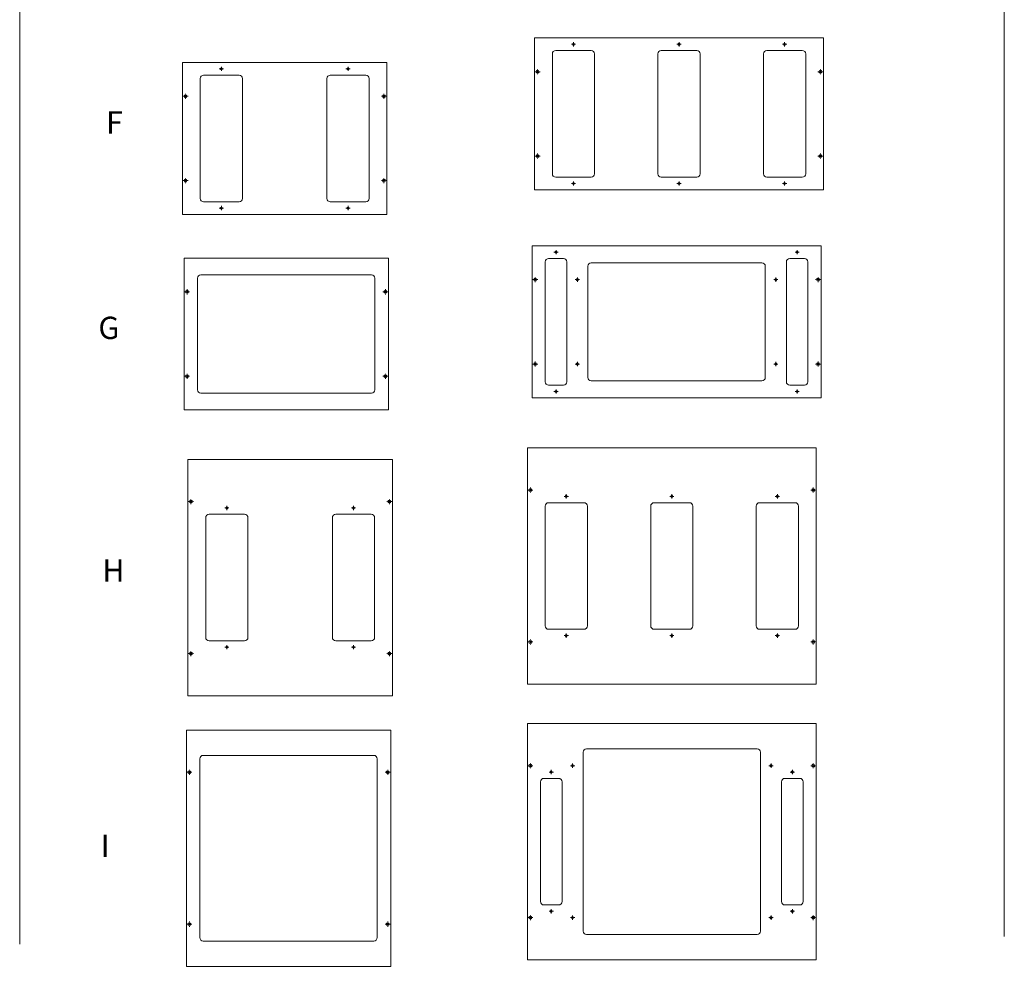
# Model space of a CAD drawing. Units: millimetres. Extents: x 46782 to 74920, y 2409 to 25654.
# Drawn here: x 72589 to 74920, y 9712 to 11955 of the extents above; entities that cross this region are included whole.
import ezdxf

# ---------------------------------------------------------------- set-up
doc = ezdxf.new("R2010")
doc.units = ezdxf.units.MM
doc.layers.add('Plates', color=3, linetype='Continuous')
doc.styles.add('SLDTEXTSTYLE1', font='TXT', dxfattribs={"width": 0.75})

# ---------------------------------------------------------------- blocks, each defined once
blk = doc.blocks.new('SW_CENTERMARKSYMBOL_516')
at = {"color": 0, "linetype": 'Continuous', "lineweight": 0}
for p, q in [((-0.25, 0), (-0.3, 0)), ((0, 0), (-0.125, 0)), ((0, 0.25), (0, 0.3)), ((0, 0), (0, 0.125)), ((0, 0), (0, -0.125)), ((0, 0), (0.125, 0)), ((0.25, 0), (0.3, 0)), ((0, -0.25), (0, -0.3))]:
    blk.add_line(p, q, dxfattribs=at)
blk = doc.blocks.new('SW_CENTERMARKSYMBOL_517')
at = {"color": 0, "linetype": 'Continuous', "lineweight": 0}
for p, q in [((-0.25, 0), (-0.3, 0)), ((0, 0), (-0.125, 0)), ((0, 0.25), (0, 0.3)), ((0, 0), (0, 0.125)), ((0, 0), (0, -0.125)), ((0, 0), (0.125, 0)), ((0.25, 0), (0.3, 0)), ((0, -0.25), (0, -0.3))]:
    blk.add_line(p, q, dxfattribs=at)
blk = doc.blocks.new('SW_CENTERMARKSYMBOL_518')
at = {"color": 0, "linetype": 'Continuous', "lineweight": 0}
for p, q in [((-0.25, 0), (-0.3, 0)), ((0, 0), (-0.125, 0)), ((0, 0.25), (0, 0.3)), ((0, 0), (0, 0.125)), ((0, 0), (0, -0.125)), ((0, 0), (0.125, 0)), ((0.25, 0), (0.3, 0)), ((0, -0.25), (0, -0.3))]:
    blk.add_line(p, q, dxfattribs=at)
blk = doc.blocks.new('SW_CENTERMARKSYMBOL_519')
at = {"color": 0, "linetype": 'Continuous', "lineweight": 0}
for p, q in [((-0.25, 0), (-0.3, 0)), ((0, 0), (-0.125, 0)), ((0, 0.25), (0, 0.3)), ((0, 0), (0, 0.125)), ((0, 0), (0, -0.125)), ((0, 0), (0.125, 0)), ((0.25, 0), (0.3, 0)), ((0, -0.25), (0, -0.3))]:
    blk.add_line(p, q, dxfattribs=at)
blk = doc.blocks.new('SW_CENTERMARKSYMBOL_520')
at = {"color": 0, "linetype": 'Continuous', "lineweight": 0}
for p, q in [((-0.125, 0), (-0.25, 0)), ((0, 0), (-0.125, 0)), ((0, 0.125), (0, 0.25)), ((0, 0), (0, 0.125)), ((0, 0), (0, -0.125)), ((0, 0), (0.125, 0)), ((0.125, 0), (0.25, 0)), ((0, -0.125), (0, -0.25))]:
    blk.add_line(p, q, dxfattribs=at)
blk = doc.blocks.new('SW_CENTERMARKSYMBOL_521')
at = {"color": 0, "linetype": 'Continuous', "lineweight": 0}
for p, q in [((-0.125, 0), (-0.25, 0)), ((0, 0), (-0.125, 0)), ((0, 0.125), (0, 0.25)), ((0, 0), (0, 0.125)), ((0, 0), (0, -0.125)), ((0, 0), (0.125, 0)), ((0.125, 0), (0.25, 0)), ((0, -0.125), (0, -0.25))]:
    blk.add_line(p, q, dxfattribs=at)
blk = doc.blocks.new('SW_CENTERMARKSYMBOL_522')
at = {"color": 0, "linetype": 'Continuous', "lineweight": 0}
for p, q in [((-0.125, 0), (-0.25, 0)), ((0, 0), (-0.125, 0)), ((0, 0.125), (0, 0.25)), ((0, 0), (0, 0.125)), ((0, 0), (0, -0.125)), ((0, 0), (0.125, 0)), ((0.125, 0), (0.25, 0)), ((0, -0.125), (0, -0.25))]:
    blk.add_line(p, q, dxfattribs=at)
blk = doc.blocks.new('SW_CENTERMARKSYMBOL_523')
at = {"color": 0, "linetype": 'Continuous', "lineweight": 0}
for p, q in [((-0.125, 0), (-0.25, 0)), ((0, 0), (-0.125, 0)), ((0, 0.125), (0, 0.25)), ((0, 0), (0, 0.125)), ((0, 0), (0, -0.125)), ((0, 0), (0.125, 0)), ((0.125, 0), (0.25, 0)), ((0, -0.125), (0, -0.25))]:
    blk.add_line(p, q, dxfattribs=at)
blk = doc.blocks.new('F_600')
at = {"layer": 'Plates', "linetype": 'Continuous', "lineweight": 15}
for p, q in [((10066.7, -41765.6), (10550.7, -41765.6)), ((10066.7, -41765.6), (10066.7, -41768.1)), ((10066.7, -41768.1), (10066.7, -42123.1)), ((10550.7, -41765.6), (10550.7, -41768.1)), ((10550.7, -41768.1), (10550.7, -42123.1)), ((10108.7, -41803.6), (10108.7, -42087.6)), ((10200.7, -41795.6), (10116.7, -41795.6)), ((10208.7, -42087.6), (10208.7, -41803.6)), ((10408.7, -41803.6), (10408.7, -42087.6)), ((10500.7, -41795.6), (10416.7, -41795.6)), ((10508.7, -42087.6), (10508.7, -41803.6)), ((10116.7, -42095.6), (10200.7, -42095.6)), ((10416.7, -42095.6), (10500.7, -42095.6)), ((10066.7, -42123.1), (10066.7, -42125.6)), ((10066.7, -42125.6), (10550.7, -42125.6)), ((10550.7, -42123.1), (10550.7, -42125.6))]:
    blk.add_line(p, q, dxfattribs=at)
for centre, radius in [((10158.7, -41780.6), 2.5), ((10458.7, -41780.6), 2.5), ((10073.7, -41845.6), 3.5), ((10543.7, -41845.6), 3.5), ((10073.7, -42045.6), 3.5), ((10543.7, -42045.6), 3.5), ((10158.7, -42110.6), 2.5), ((10458.7, -42110.6), 2.5)]:
    blk.add_circle(centre, radius, dxfattribs=at)
for centre, start, end in [((10116.7, -41803.6), 90, 180), ((10200.7, -41803.6), 0, 90), ((10416.7, -41803.6), 90, 180), ((10500.7, -41803.6), 0, 90), ((10116.7, -42087.6), 180, 270), ((10200.7, -42087.6), 270, 0), ((10416.7, -42087.6), 180, 270), ((10500.7, -42087.6), 270, 0)]:
    blk.add_arc(centre, 8, start, end, dxfattribs=at)
at = {"layer": 'Plates', "linetype": 'Continuous', "lineweight": 0, "xscale": 20, "yscale": 20, "zscale": 20}
for name, p in [('SW_CENTERMARKSYMBOL_521', (10158.7, -41780.6)), ('SW_CENTERMARKSYMBOL_522', (10458.7, -41780.6)), ('SW_CENTERMARKSYMBOL_518', (10073.7, -41845.6)), ('SW_CENTERMARKSYMBOL_517', (10543.7, -41845.6)), ('SW_CENTERMARKSYMBOL_519', (10073.7, -42045.6)), ('SW_CENTERMARKSYMBOL_516', (10543.7, -42045.6)), ('SW_CENTERMARKSYMBOL_520', (10158.7, -42110.6)), ('SW_CENTERMARKSYMBOL_523', (10458.7, -42110.6))]:
    blk.add_blockref(name, p, dxfattribs=at)
blk = doc.blocks.new('SW_CENTERMARKSYMBOL_564')
at = {"color": 0, "linetype": 'Continuous', "lineweight": 0}
for p, q in [((-0.25, 0), (-0.3, 0)), ((0, 0), (-0.125, 0)), ((0, 0.25), (0, 0.3)), ((0, 0), (0, 0.125)), ((0, 0), (0, -0.125)), ((0, 0), (0.125, 0)), ((0.25, 0), (0.3, 0)), ((0, -0.25), (0, -0.3))]:
    blk.add_line(p, q, dxfattribs=at)
blk = doc.blocks.new('SW_CENTERMARKSYMBOL_565')
at = {"color": 0, "linetype": 'Continuous', "lineweight": 0}
for p, q in [((-0.25, 0), (-0.3, 0)), ((0, 0), (-0.125, 0)), ((0, 0.25), (0, 0.3)), ((0, 0), (0, 0.125)), ((0, 0), (0, -0.125)), ((0, 0), (0.125, 0)), ((0.25, 0), (0.3, 0)), ((0, -0.25), (0, -0.3))]:
    blk.add_line(p, q, dxfattribs=at)
blk = doc.blocks.new('SW_CENTERMARKSYMBOL_566')
at = {"color": 0, "linetype": 'Continuous', "lineweight": 0}
for p, q in [((-0.25, 0), (-0.3, 0)), ((0, 0), (-0.125, 0)), ((0, 0.25), (0, 0.3)), ((0, 0), (0, 0.125)), ((0, 0), (0, -0.125)), ((0, 0), (0.125, 0)), ((0.25, 0), (0.3, 0)), ((0, -0.25), (0, -0.3))]:
    blk.add_line(p, q, dxfattribs=at)
blk = doc.blocks.new('SW_CENTERMARKSYMBOL_567')
at = {"color": 0, "linetype": 'Continuous', "lineweight": 0}
for p, q in [((0, 0), (-0.125, 0)), ((0, 0.25), (0, 0.3)), ((0, 0), (0, 0.125)), ((0, 0), (0, -0.125)), ((0, 0), (0.125, 0)), ((0.25, 0), (0.3, 0)), ((-0.25, 0), (-0.3, 0)), ((0, -0.25), (0, -0.3))]:
    blk.add_line(p, q, dxfattribs=at)
blk = doc.blocks.new('SW_CENTERMARKSYMBOL_568')
at = {"color": 0, "linetype": 'Continuous', "lineweight": 0}
for p, q in [((-0.125, 0), (-0.25, 0)), ((0, 0), (-0.125, 0)), ((0, 0.125), (0, 0.25)), ((0, 0), (0, 0.125)), ((0, 0), (0, -0.125)), ((0, 0), (0.125, 0)), ((0.125, 0), (0.25, 0)), ((0, -0.125), (0, -0.25))]:
    blk.add_line(p, q, dxfattribs=at)
blk = doc.blocks.new('SW_CENTERMARKSYMBOL_569')
at = {"color": 0, "linetype": 'Continuous', "lineweight": 0}
for p, q in [((-0.125, 0), (-0.25, 0)), ((0, 0), (-0.125, 0)), ((0, 0.125), (0, 0.25)), ((0, 0), (0, 0.125)), ((0, 0), (0, -0.125)), ((0, 0), (0.125, 0)), ((0.125, 0), (0.25, 0)), ((0, -0.125), (0, -0.25))]:
    blk.add_line(p, q, dxfattribs=at)
blk = doc.blocks.new('SW_CENTERMARKSYMBOL_570')
at = {"color": 0, "linetype": 'Continuous', "lineweight": 0}
for p, q in [((-0.125, 0), (-0.25, 0)), ((0, 0), (-0.125, 0)), ((0, 0.125), (0, 0.25)), ((0, 0), (0, 0.125)), ((0, 0), (0, -0.125)), ((0, 0), (0.125, 0)), ((0.125, 0), (0.25, 0)), ((0, -0.125), (0, -0.25))]:
    blk.add_line(p, q, dxfattribs=at)
blk = doc.blocks.new('SW_CENTERMARKSYMBOL_571')
at = {"color": 0, "linetype": 'Continuous', "lineweight": 0}
for p, q in [((-0.125, 0), (-0.25, 0)), ((0, 0), (-0.125, 0)), ((0, 0.125), (0, 0.25)), ((0, 0), (0, 0.125)), ((0, 0), (0, -0.125)), ((0, 0), (0.125, 0)), ((0.125, 0), (0.25, 0)), ((0, -0.125), (0, -0.25))]:
    blk.add_line(p, q, dxfattribs=at)
blk = doc.blocks.new('SW_CENTERMARKSYMBOL_572')
at = {"color": 0, "linetype": 'Continuous', "lineweight": 0}
for p, q in [((-0.125, 0), (-0.25, 0)), ((0, 0), (-0.125, 0)), ((0, 0.125), (0, 0.25)), ((0, 0), (0, 0.125)), ((0, 0), (0, -0.125)), ((0, 0), (0.125, 0)), ((0.125, 0), (0.25, 0)), ((0, -0.125), (0, -0.25))]:
    blk.add_line(p, q, dxfattribs=at)
blk = doc.blocks.new('SW_CENTERMARKSYMBOL_573')
at = {"color": 0, "linetype": 'Continuous', "lineweight": 0}
for p, q in [((-0.125, 0), (-0.25, 0)), ((0, 0), (-0.125, 0)), ((0, 0.125), (0, 0.25)), ((0, 0), (0, 0.125)), ((0, 0), (0, -0.125)), ((0, 0), (0.125, 0)), ((0.125, 0), (0.25, 0)), ((0, -0.125), (0, -0.25))]:
    blk.add_line(p, q, dxfattribs=at)
blk = doc.blocks.new('F_800')
at = {"layer": 'Plates', "linetype": 'Continuous', "lineweight": 15}
for p, q in [((10900.5, -41707.4), (11584.5, -41707.4)), ((10900.5, -41707.4), (10900.5, -41709.9)), ((10900.5, -41709.9), (10900.5, -42064.9)), ((11584.5, -41707.4), (11584.5, -41709.9)), ((11584.5, -41709.9), (11584.5, -42064.9)), ((11034.5, -41737.4), (10950.5, -41737.4)), ((11284.5, -41737.4), (11200.5, -41737.4)), ((11534.5, -41737.4), (11450.5, -41737.4)), ((10942.5, -41745.4), (10942.5, -42029.4)), ((11042.5, -42029.4), (11042.5, -41745.4)), ((11192.5, -41745.4), (11192.5, -42029.4)), ((11292.5, -42029.4), (11292.5, -41745.4)), ((11442.5, -41745.4), (11442.5, -42029.4)), ((11542.5, -42029.4), (11542.5, -41745.4)), ((10950.5, -42037.4), (11034.5, -42037.4)), ((11200.5, -42037.4), (11284.5, -42037.4)), ((11450.5, -42037.4), (11534.5, -42037.4)), ((10900.5, -42064.9), (10900.5, -42067.4)), ((11584.5, -42064.9), (11584.5, -42067.4)), ((10900.5, -42067.4), (11584.5, -42067.4))]:
    blk.add_line(p, q, dxfattribs=at)
for centre, radius in [((10992.5, -41722.4), 2.5), ((11242.5, -41722.4), 2.5), ((11492.5, -41722.4), 2.5), ((10907.5, -41787.4), 3.5), ((11577.5, -41787.4), 3.5), ((10907.5, -41987.4), 3.5), ((11577.5, -41987.4), 3.5), ((10992.5, -42052.4), 2.5), ((11242.5, -42052.4), 2.5), ((11492.5, -42052.4), 2.5)]:
    blk.add_circle(centre, radius, dxfattribs=at)
for centre, start, end in [((10950.5, -41745.4), 90, 180), ((11034.5, -41745.4), 0, 90), ((11200.5, -41745.4), 90, 180), ((11284.5, -41745.4), 0, 90), ((11450.5, -41745.4), 90, 180), ((11534.5, -41745.4), 0, 90), ((10950.5, -42029.4), 180, 270), ((11034.5, -42029.4), 270, 0), ((11200.5, -42029.4), 180, 270), ((11284.5, -42029.4), 270, 0), ((11450.5, -42029.4), 180, 270), ((11534.5, -42029.4), 270, 0)]:
    blk.add_arc(centre, 8, start, end, dxfattribs=at)
at = {"layer": 'Plates', "linetype": 'Continuous', "lineweight": 0, "xscale": 20, "yscale": 20, "zscale": 20}
for name, p in [('SW_CENTERMARKSYMBOL_569', (10992.5, -41722.4)), ('SW_CENTERMARKSYMBOL_571', (11242.5, -41722.4)), ('SW_CENTERMARKSYMBOL_573', (11492.5, -41722.4)), ('SW_CENTERMARKSYMBOL_566', (10907.5, -41787.4)), ('SW_CENTERMARKSYMBOL_565', (11577.5, -41787.4)), ('SW_CENTERMARKSYMBOL_567', (10907.5, -41987.4)), ('SW_CENTERMARKSYMBOL_564', (11577.5, -41987.4)), ('SW_CENTERMARKSYMBOL_568', (10992.5, -42052.4)), ('SW_CENTERMARKSYMBOL_570', (11242.5, -42052.4)), ('SW_CENTERMARKSYMBOL_572', (11492.5, -42052.4))]:
    blk.add_blockref(name, p, dxfattribs=at)
blk = doc.blocks.new('SW_CENTERMARKSYMBOL_524')
at = {"color": 0, "linetype": 'Continuous', "lineweight": 0}
for p, q in [((-0.25, 0), (-0.3, 0)), ((0, 0), (-0.125, 0)), ((0, 0.25), (0, 0.3)), ((0, 0), (0, 0.125)), ((0, 0), (0, -0.125)), ((0, 0), (0.125, 0)), ((0.25, 0), (0.3, 0)), ((0, -0.25), (0, -0.3))]:
    blk.add_line(p, q, dxfattribs=at)
blk = doc.blocks.new('SW_CENTERMARKSYMBOL_525')
at = {"color": 0, "linetype": 'Continuous', "lineweight": 0}
for p, q in [((-0.25, 0), (-0.3, 0)), ((0, 0), (-0.125, 0)), ((0, 0.25), (0, 0.3)), ((0, 0), (0, 0.125)), ((0, 0), (0, -0.125)), ((0, 0), (0.125, 0)), ((0.25, 0), (0.3, 0)), ((0, -0.25), (0, -0.3))]:
    blk.add_line(p, q, dxfattribs=at)
blk = doc.blocks.new('SW_CENTERMARKSYMBOL_526')
at = {"color": 0, "linetype": 'Continuous', "lineweight": 0}
for p, q in [((-0.25, 0), (-0.3, 0)), ((0, 0), (-0.125, 0)), ((0, 0.25), (0, 0.3)), ((0, 0), (0, 0.125)), ((0, 0), (0, -0.125)), ((0, 0), (0.125, 0)), ((0.25, 0), (0.3, 0)), ((0, -0.25), (0, -0.3))]:
    blk.add_line(p, q, dxfattribs=at)
blk = doc.blocks.new('SW_CENTERMARKSYMBOL_527')
at = {"color": 0, "linetype": 'Continuous', "lineweight": 0}
for p, q in [((-0.25, 0), (-0.3, 0)), ((0, 0), (-0.125, 0)), ((0, 0.25), (0, 0.3)), ((0, 0), (0, 0.125)), ((0, 0), (0, -0.125)), ((0, 0), (0.125, 0)), ((0.25, 0), (0.3, 0)), ((0, -0.25), (0, -0.3))]:
    blk.add_line(p, q, dxfattribs=at)
blk = doc.blocks.new('G_600')
at = {"layer": 'Plates', "linetype": 'Continuous', "lineweight": 15}
for p, q in [((10070.3, -42229), (10554.3, -42229)), ((10070.3, -42229), (10070.3, -42231.5)), ((10554.3, -42229), (10554.3, -42231.5)), ((10070.3, -42231.5), (10070.3, -42586.5)), ((10554.3, -42231.5), (10554.3, -42586.5)), ((10514.3, -42269), (10110.3, -42269)), ((10102.3, -42277), (10102.3, -42541)), ((10522.3, -42541), (10522.3, -42277)), ((10110.3, -42549), (10514.3, -42549)), ((10070.3, -42586.5), (10070.3, -42589)), ((10070.3, -42589), (10554.3, -42589)), ((10554.3, -42586.5), (10554.3, -42589))]:
    blk.add_line(p, q, dxfattribs=at)
for centre in [(10077.3, -42309), (10547.3, -42309), (10077.3, -42509), (10547.3, -42509)]:
    blk.add_circle(centre, 3.5, dxfattribs=at)
for centre, start, end in [((10110.3, -42277), 90, 180), ((10514.3, -42277), 0, 90), ((10110.3, -42541), 180, 270), ((10514.3, -42541), 270, 0)]:
    blk.add_arc(centre, 8, start, end, dxfattribs=at)
at = {"layer": 'Plates', "linetype": 'Continuous', "lineweight": 0, "xscale": 20, "yscale": 20, "zscale": 20}
for name, p in [('SW_CENTERMARKSYMBOL_526', (10077.3, -42309)), ('SW_CENTERMARKSYMBOL_525', (10547.3, -42309)), ('SW_CENTERMARKSYMBOL_527', (10077.3, -42509)), ('SW_CENTERMARKSYMBOL_524', (10547.3, -42509))]:
    blk.add_blockref(name, p, dxfattribs=at)
blk = doc.blocks.new('SW_CENTERMARKSYMBOL_584')
at = {"color": 0, "linetype": 'Continuous', "lineweight": 0}
for p, q in [((-0.25, 0), (-0.3, 0)), ((0, 0), (-0.125, 0)), ((0, 0.25), (0, 0.3)), ((0, 0), (0, 0.125)), ((0, 0), (0, -0.125)), ((0, 0), (0.125, 0)), ((0.25, 0), (0.3, 0)), ((0, -0.25), (0, -0.3))]:
    blk.add_line(p, q, dxfattribs=at)
blk = doc.blocks.new('SW_CENTERMARKSYMBOL_585')
at = {"color": 0, "linetype": 'Continuous', "lineweight": 0}
for p, q in [((-0.25, 0), (-0.3, 0)), ((0, 0), (-0.125, 0)), ((0, 0.25), (0, 0.3)), ((0, 0), (0, 0.125)), ((0, 0), (0, -0.125)), ((0, 0), (0.125, 0)), ((0.25, 0), (0.3, 0)), ((0, -0.25), (0, -0.3))]:
    blk.add_line(p, q, dxfattribs=at)
blk = doc.blocks.new('SW_CENTERMARKSYMBOL_586')
at = {"color": 0, "linetype": 'Continuous', "lineweight": 0}
for p, q in [((-0.25, 0), (-0.3, 0)), ((0, 0), (-0.125, 0)), ((0, 0.25), (0, 0.3)), ((0, 0), (0, 0.125)), ((0, 0), (0, -0.125)), ((0, 0), (0.125, 0)), ((0.25, 0), (0.3, 0)), ((0, -0.25), (0, -0.3))]:
    blk.add_line(p, q, dxfattribs=at)
blk = doc.blocks.new('SW_CENTERMARKSYMBOL_587')
at = {"color": 0, "linetype": 'Continuous', "lineweight": 0}
for p, q in [((0, 0), (-0.125, 0)), ((0, 0.25), (0, 0.3)), ((0, 0), (0, 0.125)), ((0, 0), (0, -0.125)), ((0, 0), (0.125, 0)), ((0.25, 0), (0.3, 0)), ((-0.25, 0), (-0.3, 0)), ((0, -0.25), (0, -0.3))]:
    blk.add_line(p, q, dxfattribs=at)
blk = doc.blocks.new('SW_CENTERMARKSYMBOL_588')
at = {"color": 0, "linetype": 'Continuous', "lineweight": 0}
for p, q in [((-0.125, 0), (-0.25, 0)), ((0, 0), (-0.125, 0)), ((0, 0.125), (0, 0.25)), ((0, 0), (0, 0.125)), ((0, 0), (0, -0.125)), ((0, 0), (0.125, 0)), ((0.125, 0), (0.25, 0)), ((0, -0.125), (0, -0.25))]:
    blk.add_line(p, q, dxfattribs=at)
blk = doc.blocks.new('SW_CENTERMARKSYMBOL_589')
at = {"color": 0, "linetype": 'Continuous', "lineweight": 0}
for p, q in [((-0.125, 0), (-0.25, 0)), ((0, 0), (-0.125, 0)), ((0, 0.125), (0, 0.25)), ((0, 0), (0, 0.125)), ((0, 0), (0, -0.125)), ((0, 0), (0.125, 0)), ((0.125, 0), (0.25, 0)), ((0, -0.125), (0, -0.25))]:
    blk.add_line(p, q, dxfattribs=at)
blk = doc.blocks.new('SW_CENTERMARKSYMBOL_590')
at = {"color": 0, "linetype": 'Continuous', "lineweight": 0}
for p, q in [((-0.125, 0), (-0.25, 0)), ((0, 0), (-0.125, 0)), ((0, 0.125), (0, 0.25)), ((0, 0), (0, 0.125)), ((0, 0), (0, -0.125)), ((0, 0), (0.125, 0)), ((0.125, 0), (0.25, 0)), ((0, -0.125), (0, -0.25))]:
    blk.add_line(p, q, dxfattribs=at)
blk = doc.blocks.new('SW_CENTERMARKSYMBOL_591')
at = {"color": 0, "linetype": 'Continuous', "lineweight": 0}
for p, q in [((-0.125, 0), (-0.25, 0)), ((0, 0), (-0.125, 0)), ((0, 0.125), (0, 0.25)), ((0, 0), (0, 0.125)), ((0, 0), (0, -0.125)), ((0, 0), (0.125, 0)), ((0.125, 0), (0.25, 0)), ((0, -0.125), (0, -0.25))]:
    blk.add_line(p, q, dxfattribs=at)
blk = doc.blocks.new('SW_CENTERMARKSYMBOL_592')
at = {"color": 0, "linetype": 'Continuous', "lineweight": 0}
for p, q in [((-0.125, 0), (-0.25, 0)), ((0, 0), (-0.125, 0)), ((0, 0.125), (0, 0.25)), ((0, 0), (0, 0.125)), ((0, 0), (0, -0.125)), ((0, 0), (0.125, 0)), ((0.125, 0), (0.25, 0)), ((0, -0.125), (0, -0.25))]:
    blk.add_line(p, q, dxfattribs=at)
blk = doc.blocks.new('SW_CENTERMARKSYMBOL_593')
at = {"color": 0, "linetype": 'Continuous', "lineweight": 0}
for p, q in [((-0.125, 0), (-0.25, 0)), ((0, 0), (-0.125, 0)), ((0, 0.125), (0, 0.25)), ((0, 0), (0, 0.125)), ((0, 0), (0, -0.125)), ((0, 0), (0.125, 0)), ((0.125, 0), (0.25, 0)), ((0, -0.125), (0, -0.25))]:
    blk.add_line(p, q, dxfattribs=at)
blk = doc.blocks.new('SW_CENTERMARKSYMBOL_594')
at = {"color": 0, "linetype": 'Continuous', "lineweight": 0}
for p, q in [((-0.125, 0), (-0.25, 0)), ((0, 0), (-0.125, 0)), ((0, 0.125), (0, 0.25)), ((0, 0), (0, 0.125)), ((0, 0), (0, -0.125)), ((0, 0), (0.125, 0)), ((0.125, 0), (0.25, 0)), ((0, -0.125), (0, -0.25))]:
    blk.add_line(p, q, dxfattribs=at)
blk = doc.blocks.new('SW_CENTERMARKSYMBOL_595')
at = {"color": 0, "linetype": 'Continuous', "lineweight": 0}
for p, q in [((-0.125, 0), (-0.25, 0)), ((0, 0), (-0.125, 0)), ((0, 0.125), (0, 0.25)), ((0, 0), (0, 0.125)), ((0, 0), (0, -0.125)), ((0, 0), (0.125, 0)), ((0.125, 0), (0.25, 0)), ((0, -0.125), (0, -0.25))]:
    blk.add_line(p, q, dxfattribs=at)
blk = doc.blocks.new('G_800')
at = {"layer": 'Plates', "linetype": 'Continuous', "lineweight": 15}
for p, q in [((10894.8, -42200.2), (11578.8, -42200.2)), ((10894.8, -42200.2), (10894.8, -42202.7)), ((10894.8, -42202.7), (10894.8, -42557.7)), ((11578.8, -42200.2), (11578.8, -42202.7)), ((11578.8, -42202.7), (11578.8, -42557.7)), ((10968.8, -42230.2), (10933.8, -42230.2)), ((11539.8, -42230.2), (11504.8, -42230.2)), ((10925.8, -42238.2), (10925.8, -42522.2)), ((10976.8, -42522.2), (10976.8, -42238.2)), ((11026.8, -42248.2), (11026.8, -42512.2)), ((11438.8, -42240.2), (11034.8, -42240.2)), ((11446.8, -42512.2), (11446.8, -42248.2)), ((11496.8, -42238.2), (11496.8, -42522.2)), ((11547.8, -42522.2), (11547.8, -42238.2)), ((10933.8, -42530.2), (10968.8, -42530.2)), ((11034.8, -42520.2), (11438.8, -42520.2)), ((11504.8, -42530.2), (11539.8, -42530.2)), ((10894.8, -42557.7), (10894.8, -42560.2)), ((10894.8, -42560.2), (11578.8, -42560.2)), ((11578.8, -42557.7), (11578.8, -42560.2))]:
    blk.add_line(p, q, dxfattribs=at)
for centre, radius in [((10951.3, -42215.2), 2.5), ((11522.3, -42215.2), 2.5), ((10901.8, -42280.2), 3.5), ((11571.8, -42280.2), 3.5), ((11001.8, -42280.2), 2.5), ((11471.8, -42280.2), 2.5), ((10901.8, -42480.2), 3.5), ((11001.8, -42480.2), 2.5), ((11471.8, -42480.2), 2.5), ((11571.8, -42480.2), 3.5), ((10951.3, -42545.2), 2.5), ((11522.3, -42545.2), 2.5)]:
    blk.add_circle(centre, radius, dxfattribs=at)
for centre, start, end in [((10933.8, -42238.2), 90, 180), ((10968.8, -42238.2), 0, 90), ((11504.8, -42238.2), 90, 180), ((11539.8, -42238.2), 0, 90), ((11034.8, -42248.2), 90, 180), ((11438.8, -42248.2), 0, 90), ((10933.8, -42522.2), 180, 270), ((10968.8, -42522.2), 270, 0), ((11034.8, -42512.2), 180, 270), ((11438.8, -42512.2), 270, 0), ((11504.8, -42522.2), 180, 270), ((11539.8, -42522.2), 270, 0)]:
    blk.add_arc(centre, 8, start, end, dxfattribs=at)
at = {"layer": 'Plates', "linetype": 'Continuous', "lineweight": 0, "xscale": 20, "yscale": 20, "zscale": 20}
for name, p in [('SW_CENTERMARKSYMBOL_589', (10951.3, -42215.2)), ('SW_CENTERMARKSYMBOL_590', (11522.3, -42215.2)), ('SW_CENTERMARKSYMBOL_586', (10901.8, -42280.2)), ('SW_CENTERMARKSYMBOL_592', (11001.8, -42280.2)), ('SW_CENTERMARKSYMBOL_595', (11471.8, -42280.2)), ('SW_CENTERMARKSYMBOL_585', (11571.8, -42280.2)), ('SW_CENTERMARKSYMBOL_587', (10901.8, -42480.2)), ('SW_CENTERMARKSYMBOL_593', (11001.8, -42480.2)), ('SW_CENTERMARKSYMBOL_594', (11471.8, -42480.2)), ('SW_CENTERMARKSYMBOL_584', (11571.8, -42480.2)), ('SW_CENTERMARKSYMBOL_588', (10951.3, -42545.2)), ('SW_CENTERMARKSYMBOL_591', (11522.3, -42545.2))]:
    blk.add_blockref(name, p, dxfattribs=at)
blk = doc.blocks.new('SW_CENTERMARKSYMBOL_528')
at = {"color": 0, "linetype": 'Continuous', "lineweight": 0}
for p, q in [((-0.25, 0), (-0.3, 0)), ((0, 0), (-0.125, 0)), ((0, 0.25), (0, 0.3)), ((0, 0), (0, 0.125)), ((0, 0), (0, -0.125)), ((0, 0), (0.125, 0)), ((0.25, 0), (0.3, 0)), ((0, -0.25), (0, -0.3))]:
    blk.add_line(p, q, dxfattribs=at)
blk = doc.blocks.new('SW_CENTERMARKSYMBOL_529')
at = {"color": 0, "linetype": 'Continuous', "lineweight": 0}
for p, q in [((-0.25, 0), (-0.3, 0)), ((0, 0), (-0.125, 0)), ((0, 0.25), (0, 0.3)), ((0, 0), (0, 0.125)), ((0, 0), (0, -0.125)), ((0, 0), (0.125, 0)), ((0.25, 0), (0.3, 0)), ((0, -0.25), (0, -0.3))]:
    blk.add_line(p, q, dxfattribs=at)
blk = doc.blocks.new('SW_CENTERMARKSYMBOL_530')
at = {"color": 0, "linetype": 'Continuous', "lineweight": 0}
for p, q in [((-0.25, 0), (-0.3, 0)), ((0, 0), (-0.125, 0)), ((0, 0.25), (0, 0.3)), ((0, 0), (0, 0.125)), ((0, 0), (0, -0.125)), ((0, 0), (0.125, 0)), ((0.25, 0), (0.3, 0)), ((0, -0.25), (0, -0.3))]:
    blk.add_line(p, q, dxfattribs=at)
blk = doc.blocks.new('SW_CENTERMARKSYMBOL_531')
at = {"color": 0, "linetype": 'Continuous', "lineweight": 0}
for p, q in [((-0.25, 0), (-0.3, 0)), ((0, 0), (-0.125, 0)), ((0, 0.25), (0, 0.3)), ((0, 0), (0, 0.125)), ((0, 0), (0, -0.125)), ((0, 0), (0.125, 0)), ((0.25, 0), (0.3, 0)), ((0, -0.25), (0, -0.3))]:
    blk.add_line(p, q, dxfattribs=at)
blk = doc.blocks.new('SW_CENTERMARKSYMBOL_532')
at = {"color": 0, "linetype": 'Continuous', "lineweight": 0}
for p, q in [((-0.125, 0), (-0.25, 0)), ((0, 0), (-0.125, 0)), ((0, 0.125), (0, 0.25)), ((0, 0), (0, 0.125)), ((0, 0), (0, -0.125)), ((0, 0), (0.125, 0)), ((0.125, 0), (0.25, 0)), ((0, -0.125), (0, -0.25))]:
    blk.add_line(p, q, dxfattribs=at)
blk = doc.blocks.new('SW_CENTERMARKSYMBOL_533')
at = {"color": 0, "linetype": 'Continuous', "lineweight": 0}
for p, q in [((-0.125, 0), (-0.25, 0)), ((0, 0), (-0.125, 0)), ((0, 0.125), (0, 0.25)), ((0, 0), (0, 0.125)), ((0, 0), (0, -0.125)), ((0, 0), (0.125, 0)), ((0.125, 0), (0.25, 0)), ((0, -0.125), (0, -0.25))]:
    blk.add_line(p, q, dxfattribs=at)
blk = doc.blocks.new('SW_CENTERMARKSYMBOL_534')
at = {"color": 0, "linetype": 'Continuous', "lineweight": 0}
for p, q in [((-0.125, 0), (-0.25, 0)), ((0, 0), (-0.125, 0)), ((0, 0.125), (0, 0.25)), ((0, 0), (0, 0.125)), ((0, 0), (0, -0.125)), ((0, 0), (0.125, 0)), ((0.125, 0), (0.25, 0)), ((0, -0.125), (0, -0.25))]:
    blk.add_line(p, q, dxfattribs=at)
blk = doc.blocks.new('SW_CENTERMARKSYMBOL_535')
at = {"color": 0, "linetype": 'Continuous', "lineweight": 0}
for p, q in [((-0.125, 0), (-0.25, 0)), ((0, 0), (-0.125, 0)), ((0, 0.125), (0, 0.25)), ((0, 0), (0, 0.125)), ((0, 0), (0, -0.125)), ((0, 0), (0.125, 0)), ((0.125, 0), (0.25, 0)), ((0, -0.125), (0, -0.25))]:
    blk.add_line(p, q, dxfattribs=at)
blk = doc.blocks.new('H_600')
at = {"layer": 'Plates', "linetype": 'Continuous', "lineweight": 15}
for p, q in [((10079.6, -42706.2), (10563.6, -42706.2)), ((10079.6, -42706.2), (10079.6, -42708.7)), ((10079.6, -42708.7), (10079.6, -43263.7)), ((10563.6, -42706.2), (10563.6, -42708.7)), ((10563.6, -42708.7), (10563.6, -43263.7)), ((10213.6, -42836.2), (10129.6, -42836.2)), ((10513.6, -42836.2), (10429.6, -42836.2)), ((10121.6, -42844.2), (10121.6, -43128.2)), ((10221.6, -43128.2), (10221.6, -42844.2)), ((10421.6, -42844.2), (10421.6, -43128.2)), ((10521.6, -43128.2), (10521.6, -42844.2)), ((10129.6, -43136.2), (10213.6, -43136.2)), ((10429.6, -43136.2), (10513.6, -43136.2)), ((10079.6, -43263.7), (10079.6, -43266.2)), ((10079.6, -43266.2), (10563.6, -43266.2)), ((10563.6, -43263.7), (10563.6, -43266.2))]:
    blk.add_line(p, q, dxfattribs=at)
for centre, radius in [((10086.6, -42806.2), 3.5), ((10556.6, -42806.2), 3.5), ((10171.6, -42821.2), 2.5), ((10471.6, -42821.2), 2.5), ((10086.6, -43166.2), 3.5), ((10171.6, -43151.2), 2.5), ((10471.6, -43151.2), 2.5), ((10556.6, -43166.2), 3.5)]:
    blk.add_circle(centre, radius, dxfattribs=at)
for centre, start, end in [((10129.6, -42844.2), 90, 180), ((10213.6, -42844.2), 0, 90), ((10429.6, -42844.2), 90, 180), ((10513.6, -42844.2), 0, 90), ((10129.6, -43128.2), 180, 270), ((10213.6, -43128.2), 270, 0), ((10429.6, -43128.2), 180, 270), ((10513.6, -43128.2), 270, 0)]:
    blk.add_arc(centre, 8, start, end, dxfattribs=at)
at = {"layer": 'Plates', "linetype": 'Continuous', "lineweight": 0, "xscale": 20, "yscale": 20, "zscale": 20}
for name, p in [('SW_CENTERMARKSYMBOL_530', (10086.6, -42806.2)), ('SW_CENTERMARKSYMBOL_529', (10556.6, -42806.2)), ('SW_CENTERMARKSYMBOL_533', (10171.6, -42821.2)), ('SW_CENTERMARKSYMBOL_534', (10471.6, -42821.2)), ('SW_CENTERMARKSYMBOL_531', (10086.6, -43166.2)), ('SW_CENTERMARKSYMBOL_532', (10171.6, -43151.2)), ('SW_CENTERMARKSYMBOL_535', (10471.6, -43151.2)), ('SW_CENTERMARKSYMBOL_528', (10556.6, -43166.2))]:
    blk.add_blockref(name, p, dxfattribs=at)
blk = doc.blocks.new('SW_CENTERMARKSYMBOL_574')
at = {"color": 0, "linetype": 'Continuous', "lineweight": 0}
for p, q in [((-0.25, 0), (-0.3, 0)), ((0, 0), (-0.125, 0)), ((0, 0.25), (0, 0.3)), ((0, 0), (0, 0.125)), ((0, 0), (0, -0.125)), ((0, 0), (0.125, 0)), ((0.25, 0), (0.3, 0)), ((0, -0.25), (0, -0.3))]:
    blk.add_line(p, q, dxfattribs=at)
blk = doc.blocks.new('SW_CENTERMARKSYMBOL_575')
at = {"color": 0, "linetype": 'Continuous', "lineweight": 0}
for p, q in [((-0.25, 0), (-0.3, 0)), ((0, 0), (-0.125, 0)), ((0, 0.25), (0, 0.3)), ((0, 0), (0, 0.125)), ((0, 0), (0, -0.125)), ((0, 0), (0.125, 0)), ((0.25, 0), (0.3, 0)), ((0, -0.25), (0, -0.3))]:
    blk.add_line(p, q, dxfattribs=at)
blk = doc.blocks.new('SW_CENTERMARKSYMBOL_576')
at = {"color": 0, "linetype": 'Continuous', "lineweight": 0}
for p, q in [((-0.25, 0), (-0.3, 0)), ((0, 0), (-0.125, 0)), ((0, 0.25), (0, 0.3)), ((0, 0), (0, 0.125)), ((0, 0), (0, -0.125)), ((0, 0), (0.125, 0)), ((0.25, 0), (0.3, 0)), ((0, -0.25), (0, -0.3))]:
    blk.add_line(p, q, dxfattribs=at)
blk = doc.blocks.new('SW_CENTERMARKSYMBOL_577')
at = {"color": 0, "linetype": 'Continuous', "lineweight": 0}
for p, q in [((0, 0), (-0.125, 0)), ((0, 0.25), (0, 0.3)), ((0, 0), (0, 0.125)), ((0, 0), (0, -0.125)), ((0, 0), (0.125, 0)), ((0.25, 0), (0.3, 0)), ((-0.25, 0), (-0.3, 0)), ((0, -0.25), (0, -0.3))]:
    blk.add_line(p, q, dxfattribs=at)
blk = doc.blocks.new('SW_CENTERMARKSYMBOL_578')
at = {"color": 0, "linetype": 'Continuous', "lineweight": 0}
for p, q in [((-0.125, 0), (-0.25, 0)), ((0, 0), (-0.125, 0)), ((0, 0.125), (0, 0.25)), ((0, 0), (0, 0.125)), ((0, 0), (0, -0.125)), ((0, 0), (0.125, 0)), ((0.125, 0), (0.25, 0)), ((0, -0.125), (0, -0.25))]:
    blk.add_line(p, q, dxfattribs=at)
blk = doc.blocks.new('SW_CENTERMARKSYMBOL_579')
at = {"color": 0, "linetype": 'Continuous', "lineweight": 0}
for p, q in [((-0.125, 0), (-0.25, 0)), ((0, 0), (-0.125, 0)), ((0, 0.125), (0, 0.25)), ((0, 0), (0, 0.125)), ((0, 0), (0, -0.125)), ((0, 0), (0.125, 0)), ((0.125, 0), (0.25, 0)), ((0, -0.125), (0, -0.25))]:
    blk.add_line(p, q, dxfattribs=at)
blk = doc.blocks.new('SW_CENTERMARKSYMBOL_580')
at = {"color": 0, "linetype": 'Continuous', "lineweight": 0}
for p, q in [((-0.125, 0), (-0.25, 0)), ((0, 0), (-0.125, 0)), ((0, 0.125), (0, 0.25)), ((0, 0), (0, 0.125)), ((0, 0), (0, -0.125)), ((0, 0), (0.125, 0)), ((0.125, 0), (0.25, 0)), ((0, -0.125), (0, -0.25))]:
    blk.add_line(p, q, dxfattribs=at)
blk = doc.blocks.new('SW_CENTERMARKSYMBOL_581')
at = {"color": 0, "linetype": 'Continuous', "lineweight": 0}
for p, q in [((-0.125, 0), (-0.25, 0)), ((0, 0), (-0.125, 0)), ((0, 0.125), (0, 0.25)), ((0, 0), (0, 0.125)), ((0, 0), (0, -0.125)), ((0, 0), (0.125, 0)), ((0.125, 0), (0.25, 0)), ((0, -0.125), (0, -0.25))]:
    blk.add_line(p, q, dxfattribs=at)
blk = doc.blocks.new('SW_CENTERMARKSYMBOL_582')
at = {"color": 0, "linetype": 'Continuous', "lineweight": 0}
for p, q in [((-0.125, 0), (-0.25, 0)), ((0, 0), (-0.125, 0)), ((0, 0.125), (0, 0.25)), ((0, 0), (0, 0.125)), ((0, 0), (0, -0.125)), ((0, 0), (0.125, 0)), ((0.125, 0), (0.25, 0)), ((0, -0.125), (0, -0.25))]:
    blk.add_line(p, q, dxfattribs=at)
blk = doc.blocks.new('SW_CENTERMARKSYMBOL_583')
at = {"color": 0, "linetype": 'Continuous', "lineweight": 0}
for p, q in [((-0.125, 0), (-0.25, 0)), ((0, 0), (-0.125, 0)), ((0, 0.125), (0, 0.25)), ((0, 0), (0, 0.125)), ((0, 0), (0, -0.125)), ((0, 0), (0.125, 0)), ((0.125, 0), (0.25, 0)), ((0, -0.125), (0, -0.25))]:
    blk.add_line(p, q, dxfattribs=at)
blk = doc.blocks.new('H_800')
at = {"layer": 'Plates', "linetype": 'Continuous', "lineweight": 15}
for p, q in [((10883.4, -42678.8), (11567.4, -42678.8)), ((10883.4, -42678.8), (10883.4, -42681.3)), ((10883.4, -42681.3), (10883.4, -43236.3)), ((11567.4, -42678.8), (11567.4, -42681.3)), ((11567.4, -42681.3), (11567.4, -43236.3)), ((11017.4, -42808.8), (10933.4, -42808.8)), ((11267.4, -42808.8), (11183.4, -42808.8)), ((11517.4, -42808.8), (11433.4, -42808.8)), ((10925.4, -42816.8), (10925.4, -43100.8)), ((11025.4, -43100.8), (11025.4, -42816.8)), ((11175.4, -42816.8), (11175.4, -43100.8)), ((11275.4, -43100.8), (11275.4, -42816.8)), ((11425.4, -42816.8), (11425.4, -43100.8)), ((11525.4, -43100.8), (11525.4, -42816.8)), ((10933.4, -43108.8), (11017.4, -43108.8)), ((11183.4, -43108.8), (11267.4, -43108.8)), ((11433.4, -43108.8), (11517.4, -43108.8)), ((10883.4, -43236.3), (10883.4, -43238.8)), ((10883.4, -43238.8), (11567.4, -43238.8)), ((11567.4, -43236.3), (11567.4, -43238.8))]:
    blk.add_line(p, q, dxfattribs=at)
for centre, radius in [((10890.4, -42778.8), 3.5), ((11560.4, -42778.8), 3.5), ((10975.4, -42793.8), 2.5), ((11225.4, -42793.8), 2.5), ((11475.4, -42793.8), 2.5), ((10890.4, -43138.8), 3.5), ((10975.4, -43123.8), 2.5), ((11225.4, -43123.8), 2.5), ((11475.4, -43123.8), 2.5), ((11560.4, -43138.8), 3.5)]:
    blk.add_circle(centre, radius, dxfattribs=at)
for centre, start, end in [((10933.4, -42816.8), 90, 180), ((11017.4, -42816.8), 0, 90), ((11183.4, -42816.8), 90, 180), ((11267.4, -42816.8), 0, 90), ((11433.4, -42816.8), 90, 180), ((11517.4, -42816.8), 0, 90), ((10933.4, -43100.8), 180, 270), ((11017.4, -43100.8), 270, 0), ((11183.4, -43100.8), 180, 270), ((11267.4, -43100.8), 270, 0), ((11433.4, -43100.8), 180, 270), ((11517.4, -43100.8), 270, 0)]:
    blk.add_arc(centre, 8, start, end, dxfattribs=at)
at = {"layer": 'Plates', "linetype": 'Continuous', "lineweight": 0, "xscale": 20, "yscale": 20, "zscale": 20}
for name, p in [('SW_CENTERMARKSYMBOL_576', (10890.4, -42778.8)), ('SW_CENTERMARKSYMBOL_579', (10975.4, -42793.8)), ('SW_CENTERMARKSYMBOL_581', (11225.4, -42793.8)), ('SW_CENTERMARKSYMBOL_583', (11475.4, -42793.8)), ('SW_CENTERMARKSYMBOL_575', (11560.4, -42778.8)), ('SW_CENTERMARKSYMBOL_577', (10890.4, -43138.8)), ('SW_CENTERMARKSYMBOL_578', (10975.4, -43123.8)), ('SW_CENTERMARKSYMBOL_580', (11225.4, -43123.8)), ('SW_CENTERMARKSYMBOL_582', (11475.4, -43123.8)), ('SW_CENTERMARKSYMBOL_574', (11560.4, -43138.8))]:
    blk.add_blockref(name, p, dxfattribs=at)
blk = doc.blocks.new('SW_CENTERMARKSYMBOL_536')
at = {"color": 0, "linetype": 'Continuous', "lineweight": 0}
for p, q in [((-0.25, 0), (-0.3, 0)), ((0, 0), (-0.125, 0)), ((0, 0.25), (0, 0.3)), ((0, 0), (0, 0.125)), ((0, 0), (0, -0.125)), ((0, 0), (0.125, 0)), ((0.25, 0), (0.3, 0)), ((0, -0.25), (0, -0.3))]:
    blk.add_line(p, q, dxfattribs=at)
blk = doc.blocks.new('SW_CENTERMARKSYMBOL_537')
at = {"color": 0, "linetype": 'Continuous', "lineweight": 0}
for p, q in [((-0.25, 0), (-0.3, 0)), ((0, 0), (-0.125, 0)), ((0, 0.25), (0, 0.3)), ((0, 0), (0, 0.125)), ((0, 0), (0, -0.125)), ((0, 0), (0.125, 0)), ((0.25, 0), (0.3, 0)), ((0, -0.25), (0, -0.3))]:
    blk.add_line(p, q, dxfattribs=at)
blk = doc.blocks.new('SW_CENTERMARKSYMBOL_538')
at = {"color": 0, "linetype": 'Continuous', "lineweight": 0}
for p, q in [((-0.25, 0), (-0.3, 0)), ((0, 0), (-0.125, 0)), ((0, 0.25), (0, 0.3)), ((0, 0), (0, 0.125)), ((0, 0), (0, -0.125)), ((0, 0), (0.125, 0)), ((0.25, 0), (0.3, 0)), ((0, -0.25), (0, -0.3))]:
    blk.add_line(p, q, dxfattribs=at)
blk = doc.blocks.new('SW_CENTERMARKSYMBOL_539')
at = {"color": 0, "linetype": 'Continuous', "lineweight": 0}
for p, q in [((-0.25, 0), (-0.3, 0)), ((0, 0), (-0.125, 0)), ((0, 0.25), (0, 0.3)), ((0, 0), (0, 0.125)), ((0, 0), (0, -0.125)), ((0, 0), (0.125, 0)), ((0.25, 0), (0.3, 0)), ((0, -0.25), (0, -0.3))]:
    blk.add_line(p, q, dxfattribs=at)
blk = doc.blocks.new('I_600')
at = {"layer": 'Plates', "linetype": 'Continuous', "lineweight": 15}
for p, q in [((10075.8, -43347.5), (10559.8, -43347.5)), ((10075.8, -43347.5), (10075.8, -43350)), ((10559.8, -43347.5), (10559.8, -43350)), ((10075.8, -43350), (10075.8, -43905)), ((10559.8, -43350), (10559.8, -43905)), ((10107.8, -43415.5), (10107.8, -43839.5)), ((10519.8, -43407.5), (10115.8, -43407.5)), ((10527.8, -43839.5), (10527.8, -43415.5)), ((10115.8, -43847.5), (10519.8, -43847.5)), ((10075.8, -43905), (10075.8, -43907.5)), ((10075.8, -43907.5), (10559.8, -43907.5)), ((10559.8, -43905), (10559.8, -43907.5))]:
    blk.add_line(p, q, dxfattribs=at)
for centre in [(10082.8, -43447.5), (10552.8, -43447.5), (10082.8, -43807.5), (10552.8, -43807.5)]:
    blk.add_circle(centre, 3.5, dxfattribs=at)
for centre, start, end in [((10115.8, -43415.5), 90, 180), ((10519.8, -43415.5), 0, 90), ((10115.8, -43839.5), 180, 270), ((10519.8, -43839.5), 270, 0)]:
    blk.add_arc(centre, 8, start, end, dxfattribs=at)
at = {"layer": 'Plates', "linetype": 'Continuous', "lineweight": 0, "xscale": 20, "yscale": 20, "zscale": 20}
for name, p in [('SW_CENTERMARKSYMBOL_538', (10082.8, -43447.5)), ('SW_CENTERMARKSYMBOL_537', (10552.8, -43447.5)), ('SW_CENTERMARKSYMBOL_539', (10082.8, -43807.5)), ('SW_CENTERMARKSYMBOL_536', (10552.8, -43807.5))]:
    blk.add_blockref(name, p, dxfattribs=at)
blk = doc.blocks.new('SW_CENTERMARKSYMBOL_596')
at = {"color": 0, "linetype": 'Continuous', "lineweight": 0}
for p, q in [((-0.25, 0), (-0.3, 0)), ((0, 0), (-0.125, 0)), ((0, 0.25), (0, 0.3)), ((0, 0), (0, 0.125)), ((0, 0), (0, -0.125)), ((0, 0), (0.125, 0)), ((0.25, 0), (0.3, 0)), ((0, -0.25), (0, -0.3))]:
    blk.add_line(p, q, dxfattribs=at)
blk = doc.blocks.new('SW_CENTERMARKSYMBOL_597')
at = {"color": 0, "linetype": 'Continuous', "lineweight": 0}
for p, q in [((-0.25, 0), (-0.3, 0)), ((0, 0), (-0.125, 0)), ((0, 0.25), (0, 0.3)), ((0, 0), (0, 0.125)), ((0, 0), (0, -0.125)), ((0, 0), (0.125, 0)), ((0.25, 0), (0.3, 0)), ((0, -0.25), (0, -0.3))]:
    blk.add_line(p, q, dxfattribs=at)
blk = doc.blocks.new('SW_CENTERMARKSYMBOL_598')
at = {"color": 0, "linetype": 'Continuous', "lineweight": 0}
for p, q in [((-0.25, 0), (-0.3, 0)), ((0, 0), (-0.125, 0)), ((0, 0.25), (0, 0.3)), ((0, 0), (0, 0.125)), ((0, 0), (0, -0.125)), ((0, 0), (0.125, 0)), ((0.25, 0), (0.3, 0)), ((0, -0.25), (0, -0.3))]:
    blk.add_line(p, q, dxfattribs=at)
blk = doc.blocks.new('SW_CENTERMARKSYMBOL_599')
at = {"color": 0, "linetype": 'Continuous', "lineweight": 0}
for p, q in [((0, 0), (-0.125, 0)), ((0, 0.25), (0, 0.3)), ((0, 0), (0, 0.125)), ((0, 0), (0, -0.125)), ((0, 0), (0.125, 0)), ((0.25, 0), (0.3, 0)), ((-0.25, 0), (-0.3, 0)), ((0, -0.25), (0, -0.3))]:
    blk.add_line(p, q, dxfattribs=at)
blk = doc.blocks.new('SW_CENTERMARKSYMBOL_600')
at = {"color": 0, "linetype": 'Continuous', "lineweight": 0}
for p, q in [((-0.125, 0), (-0.25, 0)), ((0, 0), (-0.125, 0)), ((0, 0.125), (0, 0.25)), ((0, 0), (0, 0.125)), ((0, 0), (0, -0.125)), ((0, 0), (0.125, 0)), ((0.125, 0), (0.25, 0)), ((0, -0.125), (0, -0.25))]:
    blk.add_line(p, q, dxfattribs=at)
blk = doc.blocks.new('SW_CENTERMARKSYMBOL_601')
at = {"color": 0, "linetype": 'Continuous', "lineweight": 0}
for p, q in [((0, 0), (-0.125, 0)), ((0, 0.125), (0, 0.25)), ((0, 0), (0, 0.125)), ((0, 0), (0, -0.125)), ((0, 0), (0.125, 0)), ((0.125, 0), (0.25, 0)), ((-0.125, 0), (-0.25, 0)), ((0, -0.125), (0, -0.25))]:
    blk.add_line(p, q, dxfattribs=at)
blk = doc.blocks.new('SW_CENTERMARKSYMBOL_602')
at = {"color": 0, "linetype": 'Continuous', "lineweight": 0}
for p, q in [((-0.125, 0), (-0.25, 0)), ((0, 0), (-0.125, 0)), ((0, 0.125), (0, 0.25)), ((0, 0), (0, 0.125)), ((0, 0), (0, -0.125)), ((0, 0), (0.125, 0)), ((0.125, 0), (0.25, 0)), ((0, -0.125), (0, -0.25))]:
    blk.add_line(p, q, dxfattribs=at)
blk = doc.blocks.new('SW_CENTERMARKSYMBOL_603')
at = {"color": 0, "linetype": 'Continuous', "lineweight": 0}
for p, q in [((-0.125, 0), (-0.25, 0)), ((0, 0), (-0.125, 0)), ((0, 0.125), (0, 0.25)), ((0, 0), (0, 0.125)), ((0, 0), (0, -0.125)), ((0, 0), (0.125, 0)), ((0.125, 0), (0.25, 0)), ((0, -0.125), (0, -0.25))]:
    blk.add_line(p, q, dxfattribs=at)
blk = doc.blocks.new('SW_CENTERMARKSYMBOL_604')
at = {"color": 0, "linetype": 'Continuous', "lineweight": 0}
for p, q in [((-0.125, 0), (-0.25, 0)), ((0, 0), (-0.125, 0)), ((0, 0.125), (0, 0.25)), ((0, 0), (0, 0.125)), ((0, 0), (0, -0.125)), ((0, 0), (0.125, 0)), ((0.125, 0), (0.25, 0)), ((0, -0.125), (0, -0.25))]:
    blk.add_line(p, q, dxfattribs=at)
blk = doc.blocks.new('SW_CENTERMARKSYMBOL_605')
at = {"color": 0, "linetype": 'Continuous', "lineweight": 0}
for p, q in [((-0.125, 0), (-0.25, 0)), ((0, 0), (-0.125, 0)), ((0, 0.125), (0, 0.25)), ((0, 0), (0, 0.125)), ((0, 0), (0, -0.125)), ((0, 0), (0.125, 0)), ((0.125, 0), (0.25, 0)), ((0, -0.125), (0, -0.25))]:
    blk.add_line(p, q, dxfattribs=at)
blk = doc.blocks.new('SW_CENTERMARKSYMBOL_606')
at = {"color": 0, "linetype": 'Continuous', "lineweight": 0}
for p, q in [((-0.125, 0), (-0.25, 0)), ((0, 0), (-0.125, 0)), ((0, 0.125), (0, 0.25)), ((0, 0), (0, 0.125)), ((0, 0), (0, -0.125)), ((0, 0), (0.125, 0)), ((0.125, 0), (0.25, 0)), ((0, -0.125), (0, -0.25))]:
    blk.add_line(p, q, dxfattribs=at)
blk = doc.blocks.new('SW_CENTERMARKSYMBOL_607')
at = {"color": 0, "linetype": 'Continuous', "lineweight": 0}
for p, q in [((-0.125, 0), (-0.25, 0)), ((0, 0), (-0.125, 0)), ((0, 0.125), (0, 0.25)), ((0, 0), (0, 0.125)), ((0, 0), (0, -0.125)), ((0, 0), (0.125, 0)), ((0.125, 0), (0.25, 0)), ((0, -0.125), (0, -0.25))]:
    blk.add_line(p, q, dxfattribs=at)
blk = doc.blocks.new('I_800')
at = {"layer": 'Plates', "linetype": 'Continuous', "lineweight": 15}
for p, q in [((10883.4, -43332), (11567.4, -43332)), ((10883.4, -43332), (10883.4, -43334.5)), ((10883.4, -43334.5), (10883.4, -43889.5)), ((11567.4, -43332), (11567.4, -43334.5)), ((11567.4, -43334.5), (11567.4, -43889.5)), ((11427.4, -43392), (11023.4, -43392)), ((11015.4, -43400), (11015.4, -43824)), ((11435.4, -43824), (11435.4, -43400)), ((10957.4, -43462), (10922.4, -43462)), ((11528.4, -43462), (11493.4, -43462)), ((10914.4, -43470), (10914.4, -43754)), ((10965.4, -43754), (10965.4, -43470)), ((11485.4, -43470), (11485.4, -43754)), ((11536.4, -43754), (11536.4, -43470)), ((10922.4, -43762), (10957.4, -43762)), ((11493.4, -43762), (11528.4, -43762)), ((11023.4, -43832), (11427.4, -43832)), ((10883.4, -43889.5), (10883.4, -43892)), ((10883.4, -43892), (11567.4, -43892)), ((11567.4, -43889.5), (11567.4, -43892))]:
    blk.add_line(p, q, dxfattribs=at)
for centre, radius in [((10890.4, -43432), 3.5), ((10990.4, -43432), 2.5), ((11460.4, -43432), 2.5), ((11560.4, -43432), 3.5), ((10939.9, -43447), 2.5), ((11510.9, -43447), 2.5), ((10890.4, -43792), 3.5), ((10939.9, -43777), 2.5), ((10990.4, -43792), 2.5), ((11460.4, -43792), 2.5), ((11510.9, -43777), 2.5), ((11560.4, -43792), 3.5)]:
    blk.add_circle(centre, radius, dxfattribs=at)
for centre, start, end in [((11023.4, -43400), 90, 180), ((11427.4, -43400), 0, 90), ((10922.4, -43470), 90, 180), ((10957.4, -43470), 0, 90), ((11493.4, -43470), 90, 180), ((11528.4, -43470), 0, 90), ((10922.4, -43754), 180, 270), ((10957.4, -43754), 270, 0), ((11493.4, -43754), 180, 270), ((11528.4, -43754), 270, 0), ((11023.4, -43824), 180, 270), ((11427.4, -43824), 270, 0)]:
    blk.add_arc(centre, 8, start, end, dxfattribs=at)
at = {"layer": 'Plates', "linetype": 'Continuous', "lineweight": 0, "xscale": 20, "yscale": 20, "zscale": 20}
for name, p in [('SW_CENTERMARKSYMBOL_598', (10890.4, -43432)), ('SW_CENTERMARKSYMBOL_604', (10939.9, -43447)), ('SW_CENTERMARKSYMBOL_603', (10990.4, -43432)), ('SW_CENTERMARKSYMBOL_601', (11460.4, -43432)), ('SW_CENTERMARKSYMBOL_606', (11510.9, -43447)), ('SW_CENTERMARKSYMBOL_597', (11560.4, -43432)), ('SW_CENTERMARKSYMBOL_599', (10890.4, -43792)), ('SW_CENTERMARKSYMBOL_605', (10939.9, -43777)), ('SW_CENTERMARKSYMBOL_602', (10990.4, -43792)), ('SW_CENTERMARKSYMBOL_600', (11460.4, -43792)), ('SW_CENTERMARKSYMBOL_607', (11510.9, -43777)), ('SW_CENTERMARKSYMBOL_596', (11560.4, -43792))]:
    blk.add_blockref(name, p, dxfattribs=at)

msp = doc.modelspace()

# ---------------------------------------------------------------- linework, layer by layer
at = {"color": 7, "linetype": 'Continuous', "lineweight": 0}
for p, q in [((72588.5, 14016.2), (72588.5, 9763.7)), ((74920.4, 14034.9), (74920.4, 9782.5))]:
    msp.add_line(p, q, dxfattribs=at)

# ---------------------------------------------------------------- block references
at = {"layer": 'Plates'}
for name in ['F_800', 'F_600', 'G_800', 'G_600', 'H_800', 'H_600', 'I_800', 'I_600']:
    msp.add_blockref(name, (62907.5, 53619), dxfattribs=at)

# ---------------------------------------------------------------- texts
at = {"color": 7, "linetype": 'Continuous', "lineweight": 0, "char_height": 52.9, "attachment_point": 1, "style": 'SLDTEXTSTYLE1'}
for s, insert in [('F', (72792.9, 11737.5)), ('G', (72774.9, 11251)), ('H', (72784.2, 10675.9)), ('I', (72780.2, 10023.2))]:
    msp.add_mtext(s, dxfattribs=dict(at, insert=insert))

doc.saveas('drawing.dxf')
